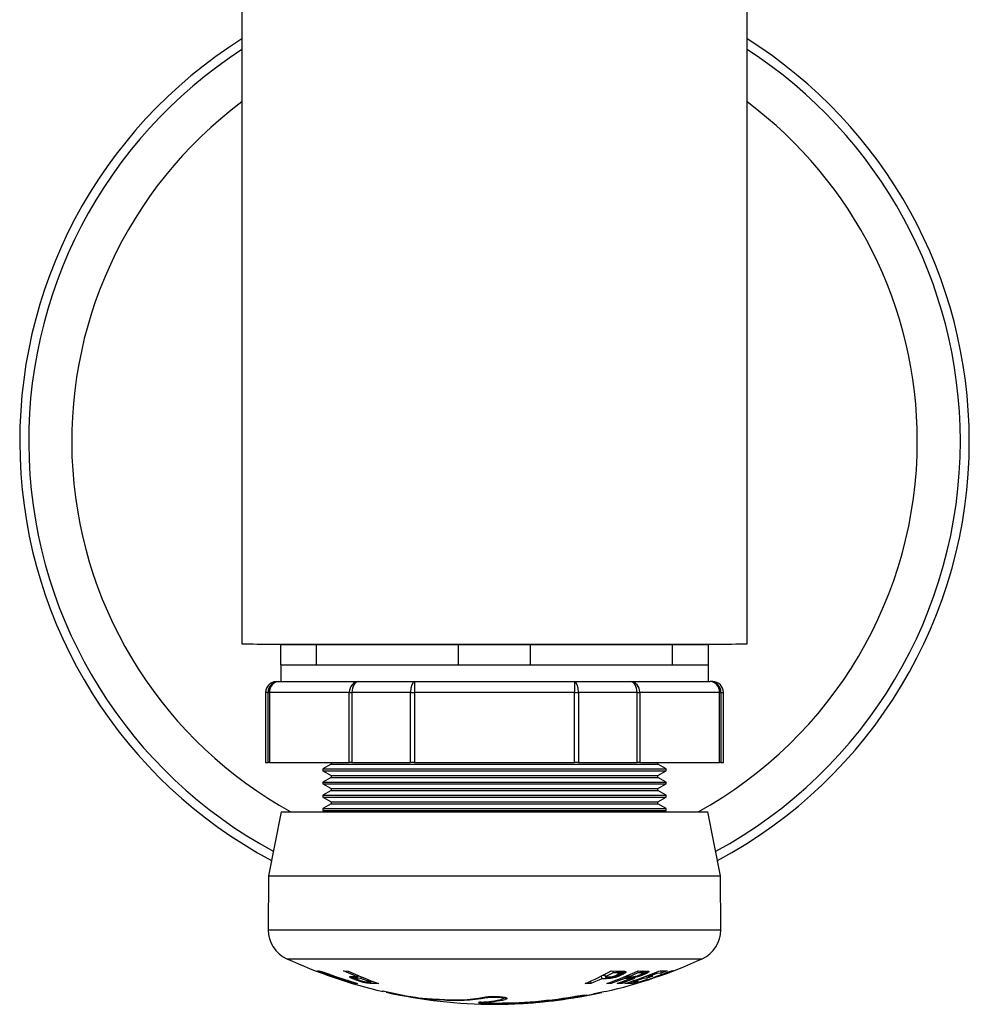
# Model space of a CAD drawing. Units: inches. Extents: x 0.8 to 23.3, y -6.8 to 18.1.
# Drawn here: x 11.6 to 14.4, y 7.6 to 10.5 of the extents above; entities that cross this region are included whole.
import ezdxf

# ---------------------------------------------------------------- set-up
doc = ezdxf.new("R2010")
doc.units = ezdxf.units.IN
doc.header["$MEASUREMENT"] = 0
for name, color, linetype in [('1-05-0824', 7, 'Continuous'), ('1-05-0826', 7, 'Continuous'), ('1-05-0838', 7, 'Continuous'), ('1-05-1801', 7, 'Continuous'), ('1-06-0249', 7, 'Continuous'), ('Default', 7, 'Continuous')]:
    doc.layers.add(name, color=color, linetype=linetype)

# ---------------------------------------------------------------- blocks, each defined once
blk = doc.blocks.new('SE2')
at = {"layer": '1-05-0824', "color": 7, "linetype": 'Continuous'}
for p, q in [((6.7808, 16.1577), (6.7428, 15.9678)), ((6.7808, 16.1577), (8.048, 16.1577)), ((8.086, 15.9678), (8.048, 16.1577)), ((6.7428, 15.9678), (6.7424, 15.8073)), ((6.7428, 15.9678), (8.086, 15.9678)), ((8.0864, 15.8073), (8.086, 15.9678)), ((6.7424, 15.8073), (8.0864, 15.8073)), ((6.7973, 15.7216), (8.0315, 15.7216)), ((6.8889, 15.6853), (6.8891, 15.6854)), ((6.8889, 15.6851), (6.8889, 15.6853)), ((6.8891, 15.6848), (6.8889, 15.6851)), ((6.8891, 15.6854), (6.8895, 15.6854)), ((6.8894, 15.6845), (6.8891, 15.6848)), ((6.8897, 15.6852), (6.8894, 15.6845)), ((6.8901, 15.6841), (6.8894, 15.6845)), ((6.8895, 15.6854), (6.89, 15.6854)), ((6.89, 15.6854), (6.8909, 15.6854)), ((6.8905, 15.6852), (6.8901, 15.6841)), ((6.8911, 15.6836), (6.8901, 15.6841)), ((6.8909, 15.6854), (6.8918, 15.6853)), ((6.8915, 15.6849), (6.8911, 15.6836)), ((6.8923, 15.6831), (6.8911, 15.6836)), ((6.8918, 15.6853), (6.8929, 15.6852)), ((6.8931, 15.6851), (6.8923, 15.6831)), ((6.8938, 15.6824), (6.8923, 15.6831)), ((6.8929, 15.6852), (6.8941, 15.685)), ((6.8946, 15.6846), (6.8938, 15.6824)), ((6.8959, 15.6815), (6.8938, 15.6824)), ((6.8941, 15.685), (6.8955, 15.6847)), ((6.8955, 15.6847), (6.8969, 15.6844)), ((6.897, 15.6844), (6.8959, 15.6815)), ((6.8983, 15.6805), (6.8959, 15.6815)), ((6.8969, 15.6844), (6.8985, 15.684)), ((6.8997, 15.684), (6.8983, 15.6805)), ((6.9008, 15.6795), (6.8983, 15.6805)), ((6.8985, 15.684), (6.9002, 15.6835)), ((6.9002, 15.6835), (6.9021, 15.683)), ((6.9021, 15.683), (6.9008, 15.6795)), ((6.9037, 15.6784), (6.9008, 15.6795)), ((6.9021, 15.683), (6.9034, 15.6826)), ((6.9034, 15.6826), (6.9053, 15.682)), ((6.9051, 15.6822), (6.9037, 15.6784)), ((6.9064, 15.6774), (6.9037, 15.6784)), ((6.9053, 15.682), (6.9075, 15.6813)), ((6.907, 15.6818), (6.906, 15.6791)), ((6.906, 15.6791), (6.9062, 15.6788)), ((6.9065, 15.6791), (6.906, 15.6791)), ((6.9062, 15.6788), (6.907, 15.6783)), ((6.9067, 15.6783), (6.9064, 15.6774)), ((6.9089, 15.6764), (6.9064, 15.6774)), ((6.9073, 15.6815), (6.9065, 15.6791)), ((6.9076, 15.679), (6.9065, 15.6791)), ((6.907, 15.6783), (6.9084, 15.6777)), ((6.9075, 15.6813), (6.9099, 15.6805)), ((6.9084, 15.681), (6.9076, 15.679)), ((6.909, 15.6787), (6.9076, 15.679)), ((6.9084, 15.6777), (6.9102, 15.677)), ((6.9093, 15.6773), (6.9089, 15.6764)), ((6.9119, 15.6753), (6.9089, 15.6764)), ((6.9097, 15.6807), (6.909, 15.6787)), ((6.9108, 15.6782), (6.909, 15.6787)), ((6.9099, 15.6805), (6.9124, 15.6797)), ((6.9102, 15.677), (6.9124, 15.6761)), ((6.9115, 15.68), (6.9108, 15.6782)), ((6.913, 15.6775), (6.9108, 15.6782)), ((6.9134, 15.6793), (6.9119, 15.6753)), ((6.9154, 15.674), (6.9119, 15.6753)), ((6.9124, 15.6797), (6.9152, 15.6787)), ((6.9124, 15.6761), (6.915, 15.6751)), ((6.9136, 15.6793), (6.913, 15.6775)), ((6.9144, 15.679), (6.9138, 15.6773)), ((6.916, 15.6765), (6.9138, 15.6773)), ((6.915, 15.6751), (6.9182, 15.6739)), ((6.9152, 15.6787), (6.9182, 15.6777)), ((6.9169, 15.6781), (6.9154, 15.674)), ((6.9193, 15.6726), (6.9154, 15.674)), ((6.9166, 15.6782), (6.916, 15.6765)), ((6.9186, 15.6756), (6.916, 15.6765)), ((6.9182, 15.6777), (6.9214, 15.6766)), ((6.9182, 15.6739), (6.9219, 15.6726)), ((6.9192, 15.6773), (6.9186, 15.6756)), ((6.9217, 15.6746), (6.9186, 15.6756)), ((6.9214, 15.6766), (6.9248, 15.6754)), ((6.9223, 15.6763), (6.9217, 15.6746)), ((6.9251, 15.6733), (6.9217, 15.6746)), ((6.9219, 15.6726), (6.923, 15.6722)), ((6.923, 15.6722), (6.924, 15.6718)), ((6.924, 15.6718), (6.9254, 15.6713)), ((6.9248, 15.6754), (6.9284, 15.6741)), ((6.9257, 15.675), (6.9251, 15.6733)), ((6.929, 15.6719), (6.9251, 15.6733)), ((6.9254, 15.6713), (6.9982, 15.6474)), ((6.9284, 15.6741), (6.9322, 15.6727)), ((6.9296, 15.6736), (6.929, 15.6719)), ((7.0038, 15.6473), (6.929, 15.6719)), ((6.9662, 15.6853), (6.9802, 15.685)), ((7.0043, 15.6683), (6.9662, 15.6853)), ((6.9845, 15.668), (6.985, 15.6683)), ((6.9854, 15.6682), (6.9849, 15.6666)), ((6.985, 15.6683), (6.9858, 15.6686)), ((6.9864, 15.6684), (6.9856, 15.6659)), ((6.9858, 15.6686), (6.987, 15.6687)), ((6.9877, 15.6684), (6.9867, 15.6652)), ((6.987, 15.6687), (6.9885, 15.6688)), ((6.9894, 15.6688), (6.9881, 15.6644)), ((6.9885, 15.6688), (6.9903, 15.6688)), ((6.9914, 15.6688), (6.9898, 15.6636)), ((6.9903, 15.6688), (6.9925, 15.6688)), ((6.9937, 15.6689), (6.9918, 15.6626)), ((6.9925, 15.6688), (6.994, 15.6687)), ((6.994, 15.6687), (7.0043, 15.6683)), ((6.9961, 15.6686), (6.9941, 15.6616)), ((6.999, 15.6685), (6.9967, 15.6605)), ((7.0024, 15.6689), (6.9996, 15.6594)), ((7.0038, 15.6683), (7.001, 15.6588)), ((7.006, 15.6725), (7.0032, 15.663)), ((7.0066, 15.6728), (7.0038, 15.6633)), ((7.0059, 15.6737), (7.0043, 15.6683)), ((7.0078, 15.6729), (7.0051, 15.6634)), ((7.0066, 15.6728), (7.006, 15.6725)), ((7.0097, 15.6729), (7.007, 15.6634)), ((7.7315, 15.67), (7.7332, 15.6623)), ((7.7432, 15.6718), (7.735, 15.6718)), ((7.7416, 15.6753), (7.7434, 15.6675)), ((7.7664, 15.6792), (7.7434, 15.6675)), ((7.7591, 15.6678), (7.7622, 15.6681)), ((7.7609, 15.6854), (7.7901, 15.685)), ((7.7622, 15.6681), (7.7651, 15.6687)), ((7.7629, 15.6683), (7.7639, 15.664)), ((7.7648, 15.6854), (7.7664, 15.6792)), ((7.7657, 15.6688), (7.7686, 15.6696)), ((7.766, 15.6689), (7.7671, 15.6647)), ((7.7762, 15.6792), (7.7664, 15.6792)), ((7.7686, 15.6696), (7.7715, 15.6706)), ((7.7691, 15.6698), (7.7703, 15.6654)), ((7.7715, 15.6706), (7.7745, 15.6718)), ((7.7717, 15.6706), (7.7729, 15.6661)), ((7.7745, 15.6718), (7.7776, 15.6733)), ((7.7746, 15.6852), (7.7762, 15.6792)), ((7.7746, 15.6718), (7.7758, 15.6669)), ((7.7794, 15.6791), (7.7762, 15.6792)), ((7.7775, 15.6732), (7.7788, 15.6679)), ((7.7776, 15.6733), (7.7806, 15.6749)), ((7.7777, 15.6852), (7.7794, 15.6791)), ((7.7818, 15.669), (7.7788, 15.6679)), ((7.7817, 15.6789), (7.7794, 15.6791)), ((7.7801, 15.6851), (7.7817, 15.6789)), ((7.7803, 15.6748), (7.7818, 15.669)), ((7.7806, 15.6749), (7.7825, 15.6762)), ((7.7814, 15.6851), (7.7832, 15.6785)), ((7.7832, 15.6785), (7.7817, 15.6789)), ((7.7848, 15.6702), (7.7818, 15.669)), ((7.7819, 15.6851), (7.7839, 15.678)), ((7.7825, 15.6762), (7.7836, 15.6772)), ((7.783, 15.6769), (7.7848, 15.6702)), ((7.7839, 15.678), (7.7832, 15.6785)), ((7.7853, 15.6809), (7.7833, 15.68)), ((7.7836, 15.6772), (7.7839, 15.678)), ((7.7878, 15.6714), (7.7848, 15.6702)), ((7.7883, 15.6822), (7.7853, 15.6809)), ((7.7853, 15.6809), (7.7878, 15.6714)), ((7.7908, 15.6728), (7.7878, 15.6714)), ((7.7913, 15.6837), (7.7883, 15.6822)), ((7.7883, 15.6822), (7.7908, 15.6728)), ((7.7901, 15.685), (7.7934, 15.685)), ((7.7938, 15.6743), (7.7908, 15.6728)), ((7.7925, 15.6843), (7.7913, 15.6837)), ((7.7913, 15.6837), (7.7938, 15.6743)), ((7.7925, 15.6843), (7.795, 15.6749)), ((7.7934, 15.685), (7.7963, 15.6849)), ((7.795, 15.6749), (7.7938, 15.6743)), ((7.7977, 15.6764), (7.795, 15.6749)), ((7.7955, 15.6844), (7.7977, 15.6764)), ((7.7963, 15.6849), (7.7988, 15.6847)), ((7.7999, 15.6777), (7.7977, 15.6764)), ((7.7981, 15.6844), (7.7999, 15.6777)), ((7.7988, 15.6847), (7.8008, 15.6844)), ((7.8017, 15.679), (7.7999, 15.6777)), ((7.8002, 15.6842), (7.8017, 15.679)), ((7.8008, 15.6844), (7.8023, 15.684)), ((7.803, 15.6801), (7.8017, 15.679)), ((7.8019, 15.6839), (7.803, 15.6801)), ((7.8023, 15.684), (7.8035, 15.6835)), ((7.8039, 15.681), (7.803, 15.6801)), ((7.8032, 15.6834), (7.8039, 15.681)), ((7.8035, 15.6835), (7.8041, 15.6829)), ((7.8043, 15.6819), (7.8039, 15.681)), ((7.8041, 15.6829), (7.8043, 15.6826)), ((7.8041, 15.6827), (7.8043, 15.6819)), ((7.8042, 15.6695), (7.806, 15.6629)), ((7.8043, 15.6826), (7.8043, 15.6819)), ((7.8065, 15.6705), (7.8087, 15.6628)), ((7.8083, 15.6712), (7.8107, 15.6627)), ((7.8094, 15.6719), (7.8121, 15.6624)), ((7.8101, 15.6716), (7.8128, 15.6621)), ((7.8103, 15.6712), (7.8101, 15.6716)), ((7.8102, 15.6711), (7.8129, 15.6616)), ((7.8127, 15.6731), (7.8141, 15.6681)), ((7.8162, 15.6682), (7.8138, 15.6673)), ((7.8404, 15.6793), (7.8141, 15.6681)), ((7.8141, 15.6681), (7.8214, 15.668)), ((7.8162, 15.6682), (7.8189, 15.6587)), ((7.8214, 15.668), (7.8256, 15.6681)), ((7.8255, 15.6681), (7.8273, 15.6623)), ((7.8256, 15.6681), (7.8283, 15.6684)), ((7.8274, 15.6683), (7.829, 15.6631)), ((7.8283, 15.6684), (7.831, 15.6688)), ((7.8286, 15.6684), (7.8293, 15.666)), ((7.8287, 15.6685), (7.8301, 15.6638)), ((7.829, 15.6685), (7.8304, 15.664)), ((7.8299, 15.6687), (7.8309, 15.6653)), ((7.831, 15.6688), (7.8333, 15.6693)), ((7.8315, 15.6689), (7.8322, 15.6664)), ((7.8333, 15.6693), (7.8362, 15.6701)), ((7.8345, 15.6696), (7.8353, 15.667)), ((7.8362, 15.6701), (7.8393, 15.6711)), ((7.8377, 15.6706), (7.8386, 15.6678)), ((7.8421, 15.6688), (7.8386, 15.6678)), ((7.8388, 15.6845), (7.8404, 15.6793)), ((7.8393, 15.6711), (7.8427, 15.6724)), ((7.8477, 15.6792), (7.8404, 15.6793)), ((7.8411, 15.6855), (7.8638, 15.685)), ((7.8416, 15.672), (7.8426, 15.6689)), ((7.8457, 15.6699), (7.8426, 15.6689)), ((7.8427, 15.6724), (7.8455, 15.6736)), ((7.8446, 15.6732), (7.8457, 15.6699)), ((7.8455, 15.6736), (7.8489, 15.6751)), ((7.8488, 15.6709), (7.8457, 15.6699)), ((7.8458, 15.6854), (7.8477, 15.6792)), ((7.8512, 15.6791), (7.8477, 15.6792)), ((7.8477, 15.6745), (7.8488, 15.6709)), ((7.8521, 15.6721), (7.8488, 15.6709)), ((7.8489, 15.6751), (7.8514, 15.6763)), ((7.8493, 15.6853), (7.8512, 15.6791)), ((7.8508, 15.676), (7.8521, 15.6721)), ((7.8509, 15.6853), (7.8529, 15.6789)), ((7.8529, 15.6789), (7.8512, 15.6791)), ((7.8514, 15.6763), (7.8531, 15.6773)), ((7.8516, 15.6853), (7.8538, 15.6786)), ((7.8554, 15.6734), (7.8521, 15.6721)), ((7.8558, 15.6843), (7.8524, 15.6829)), ((7.8524, 15.6829), (7.8554, 15.6734)), ((7.8538, 15.6786), (7.8529, 15.6789)), ((7.8531, 15.6773), (7.8538, 15.678)), ((7.8538, 15.678), (7.8538, 15.6786)), ((7.8589, 15.6749), (7.8554, 15.6734)), ((7.8559, 15.6843), (7.8589, 15.6749)), ((7.8626, 15.6765), (7.8592, 15.675)), ((7.8596, 15.6859), (7.8626, 15.6765)), ((7.8655, 15.6779), (7.8626, 15.6765)), ((7.8632, 15.685), (7.8655, 15.6779)), ((7.8638, 15.685), (7.8663, 15.685)), ((7.8679, 15.6791), (7.8655, 15.6779)), ((7.8659, 15.6701), (7.8681, 15.6634)), ((7.8661, 15.6848), (7.8679, 15.6791)), ((7.8663, 15.685), (7.8685, 15.6849)), ((7.8699, 15.6802), (7.8679, 15.6791)), ((7.8846, 15.6694), (7.8681, 15.6634)), ((7.8684, 15.6848), (7.8699, 15.6802)), ((7.8685, 15.6849), (7.8702, 15.6847)), ((7.8714, 15.6812), (7.8699, 15.6802)), ((7.8702, 15.6847), (7.8714, 15.6812)), ((7.8702, 15.6847), (7.8715, 15.6844)), ((7.8711, 15.6721), (7.8721, 15.669)), ((7.8724, 15.6821), (7.8714, 15.6812)), ((7.8715, 15.6844), (7.8725, 15.6841)), ((7.8717, 15.6841), (7.8724, 15.6821)), ((7.8962, 15.6781), (7.8721, 15.669)), ((7.8721, 15.669), (7.8846, 15.6694)), ((7.8725, 15.6841), (7.873, 15.6837)), ((7.8729, 15.6838), (7.8731, 15.6831)), ((7.873, 15.6837), (7.8731, 15.6831)), ((7.8914, 15.6678), (7.8933, 15.6686)), ((7.8926, 15.6686), (7.8933, 15.6668)), ((7.8933, 15.6686), (7.8951, 15.6693)), ((7.8947, 15.6692), (7.8953, 15.6675)), ((7.8951, 15.6812), (7.8962, 15.6781)), ((7.8951, 15.6693), (7.8964, 15.6698)), ((7.9016, 15.6701), (7.8953, 15.6675)), ((7.9096, 15.6785), (7.8962, 15.6781)), ((7.8964, 15.6698), (7.8989, 15.6708)), ((7.8989, 15.6708), (7.9018, 15.6719)), ((7.9012, 15.6717), (7.9017, 15.6702)), ((7.9018, 15.6719), (7.905, 15.6731)), ((7.9042, 15.6713), (7.902, 15.6703)), ((7.9038, 15.6726), (7.9042, 15.6713)), ((7.9065, 15.6722), (7.9042, 15.6713)), ((7.905, 15.6731), (7.9086, 15.6744)), ((7.9059, 15.6853), (7.9269, 15.6854)), ((7.906, 15.6735), (7.9065, 15.6722)), ((7.9087, 15.6731), (7.9065, 15.6722)), ((7.9072, 15.6852), (7.9096, 15.6785)), ((7.9083, 15.6743), (7.9087, 15.6731)), ((7.9086, 15.6744), (7.9114, 15.6754)), ((7.911, 15.674), (7.9087, 15.6731)), ((7.9269, 15.6854), (7.9096, 15.6785)), ((7.9096, 15.6726), (7.9128, 15.6738)), ((7.9118, 15.673), (7.9096, 15.6726)), ((7.9106, 15.6752), (7.911, 15.674)), ((7.9133, 15.6749), (7.911, 15.674)), ((7.9114, 15.6754), (7.9152, 15.6768)), ((7.9153, 15.6742), (7.9118, 15.673)), ((7.9128, 15.6738), (7.917, 15.6753)), ((7.9129, 15.676), (7.9133, 15.6749)), ((7.9156, 15.6757), (7.9133, 15.6749)), ((7.9152, 15.6768), (7.9188, 15.6781)), ((7.9152, 15.6768), (7.9156, 15.6757)), ((7.9178, 15.6766), (7.9156, 15.6757)), ((7.9186, 15.6755), (7.9159, 15.6745)), ((7.917, 15.6753), (7.9204, 15.6765)), ((7.9175, 15.6776), (7.9178, 15.6766)), ((7.9212, 15.6777), (7.9178, 15.6766)), ((7.9223, 15.6768), (7.9186, 15.6755)), ((7.9188, 15.6781), (7.9221, 15.6793)), ((7.9204, 15.6765), (7.9232, 15.6776)), ((7.9208, 15.6788), (7.9212, 15.6777)), ((7.9239, 15.6787), (7.9212, 15.6777)), ((7.9221, 15.6793), (7.9253, 15.6804)), ((7.9258, 15.6781), (7.9223, 15.6768)), ((7.9232, 15.6776), (7.925, 15.6783)), ((7.9235, 15.6798), (7.9239, 15.6787)), ((7.9251, 15.679), (7.9239, 15.6787)), ((7.9247, 15.6802), (7.9251, 15.679)), ((7.925, 15.6803), (7.9258, 15.6781)), ((7.925, 15.6783), (7.9267, 15.679)), ((7.9268, 15.6795), (7.9251, 15.679)), ((7.9253, 15.6804), (7.9283, 15.6814)), ((7.9289, 15.6793), (7.9258, 15.6781)), ((7.9261, 15.6813), (7.9268, 15.6795)), ((7.9267, 15.679), (7.9276, 15.6795)), ((7.9276, 15.6797), (7.9268, 15.6795)), ((7.9269, 15.682), (7.9277, 15.6797)), ((7.9276, 15.6795), (7.9277, 15.6797)), ((7.9282, 15.6813), (7.9289, 15.6793)), ((7.9283, 15.6814), (7.9311, 15.6823)), ((7.9318, 15.6804), (7.9289, 15.6793)), ((7.9311, 15.6823), (7.9337, 15.6832)), ((7.9311, 15.6823), (7.9318, 15.6804)), ((7.9344, 15.6814), (7.9318, 15.6804)), ((7.9337, 15.6832), (7.9344, 15.6814)), ((7.9339, 15.6833), (7.9362, 15.684)), ((7.9367, 15.6823), (7.9344, 15.6814)), ((7.9361, 15.6839), (7.9367, 15.6823)), ((7.9362, 15.684), (7.9382, 15.6846)), ((7.9388, 15.6831), (7.9367, 15.6823)), ((7.9382, 15.6846), (7.9399, 15.6851)), ((7.9382, 15.6846), (7.9388, 15.6831)), ((7.9399, 15.6835), (7.9388, 15.6831)), ((7.9393, 15.6849), (7.9399, 15.6835)), ((7.9399, 15.6851), (7.9414, 15.6855)), ((7.9414, 15.6842), (7.9399, 15.6835)), ((7.9411, 15.6852), (7.9414, 15.6842)), ((7.9414, 15.6855), (7.9426, 15.6858)), ((7.9427, 15.6848), (7.9414, 15.6842)), ((7.9432, 15.685), (7.9421, 15.685)), ((7.9423, 15.6857), (7.9427, 15.6848)), ((7.9426, 15.6858), (7.9435, 15.6859)), ((7.9437, 15.6852), (7.9427, 15.6848)), ((7.9435, 15.6859), (7.9442, 15.686)), ((7.9443, 15.6856), (7.9437, 15.6852)), ((7.9443, 15.686), (7.9446, 15.686)), ((7.9446, 15.6858), (7.9443, 15.6856)), ((7.9446, 15.686), (7.9446, 15.6858)), ((6.9843, 15.6676), (6.9845, 15.668)), ((6.9845, 15.6671), (6.9843, 15.6676)), ((6.9849, 15.6666), (6.9845, 15.6671)), ((6.9856, 15.6659), (6.9849, 15.6666)), ((6.9867, 15.6652), (6.9856, 15.6659)), ((6.9881, 15.6644), (6.9867, 15.6652)), ((6.9898, 15.6636), (6.9881, 15.6644)), ((6.9918, 15.6626), (6.9898, 15.6636)), ((6.9941, 15.6616), (6.9918, 15.6626)), ((6.9967, 15.6605), (6.9941, 15.6616)), ((6.9982, 15.6474), (6.9942, 15.6479)), ((6.9996, 15.6594), (6.9967, 15.6605)), ((7.001, 15.6588), (6.9996, 15.6594)), ((7.0041, 15.6577), (7.001, 15.6588)), ((7.0032, 15.663), (7.0031, 15.6627)), ((7.0031, 15.6627), (7.0036, 15.6621)), ((7.0038, 15.6633), (7.0032, 15.663)), ((7.0036, 15.6621), (7.0048, 15.6614)), ((7.0051, 15.6634), (7.0038, 15.6633)), ((7.0043, 15.6489), (7.0038, 15.6473)), ((7.0079, 15.6477), (7.0038, 15.6473)), ((7.0051, 15.6613), (7.0041, 15.6577)), ((7.007, 15.6566), (7.0041, 15.6577)), ((7.0048, 15.6614), (7.0066, 15.6605)), ((7.007, 15.6634), (7.0051, 15.6634)), ((7.0066, 15.6605), (7.009, 15.6595)), ((7.0171, 15.6631), (7.007, 15.6634)), ((7.008, 15.6599), (7.007, 15.6566)), ((7.01, 15.6556), (7.007, 15.6566)), ((7.009, 15.6595), (7.011, 15.6587)), ((7.0108, 15.6586), (7.01, 15.6556)), ((7.0128, 15.6547), (7.01, 15.6556)), ((7.011, 15.6587), (7.0142, 15.6575)), ((7.0136, 15.6574), (7.0128, 15.6547)), ((7.0156, 15.6538), (7.0128, 15.6547)), ((7.0142, 15.6575), (7.0171, 15.6564)), ((7.0164, 15.6567), (7.0156, 15.6538)), ((7.0183, 15.653), (7.0156, 15.6538)), ((7.0185, 15.6681), (7.0171, 15.6631)), ((7.0439, 15.6525), (7.0171, 15.6631)), ((7.0171, 15.6564), (7.0199, 15.6556)), ((7.0191, 15.6558), (7.0183, 15.653)), ((7.021, 15.6523), (7.0183, 15.653)), ((7.0199, 15.6556), (7.0225, 15.6548)), ((7.0217, 15.655), (7.021, 15.6523)), ((7.0235, 15.6517), (7.021, 15.6523)), ((7.0225, 15.6548), (7.0238, 15.6545)), ((7.0243, 15.6544), (7.0235, 15.6517)), ((7.0248, 15.6514), (7.0235, 15.6517)), ((7.0238, 15.6545), (7.026, 15.654)), ((7.0256, 15.6543), (7.0248, 15.6514)), ((7.0274, 15.6508), (7.0248, 15.6514)), ((7.026, 15.654), (7.0285, 15.6536)), ((7.0282, 15.6538), (7.0274, 15.6508)), ((7.0299, 15.6503), (7.0274, 15.6508)), ((7.0285, 15.6536), (7.031, 15.6533)), ((7.0308, 15.6534), (7.0299, 15.6503)), ((7.0325, 15.6498), (7.0299, 15.6503)), ((7.031, 15.6533), (7.0337, 15.653)), ((7.0334, 15.6532), (7.0325, 15.6498)), ((7.0351, 15.6494), (7.0325, 15.6498)), ((7.0337, 15.653), (7.0439, 15.6525)), ((7.036, 15.6529), (7.0351, 15.6494)), ((7.0377, 15.6491), (7.0351, 15.6494)), ((7.0387, 15.6528), (7.0377, 15.6491)), ((7.0403, 15.6488), (7.0377, 15.6491)), ((7.0413, 15.6527), (7.0403, 15.6488)), ((7.0429, 15.6485), (7.0403, 15.6488)), ((7.0454, 15.6581), (7.0429, 15.6485)), ((7.0456, 15.6484), (7.0429, 15.6485)), ((7.0452, 15.6574), (7.0439, 15.6525)), ((7.0477, 15.6564), (7.0456, 15.6484)), ((7.0701, 15.6477), (7.0456, 15.6484)), ((7.7005, 15.6477), (7.6838, 15.6481)), ((7.6991, 15.6548), (7.7005, 15.6477)), ((7.7332, 15.6623), (7.7005, 15.6477)), ((7.7455, 15.6623), (7.7332, 15.6623)), ((7.7434, 15.6675), (7.7557, 15.6675)), ((7.7442, 15.6675), (7.7455, 15.6623)), ((7.7474, 15.6623), (7.7455, 15.6623)), ((7.7461, 15.6675), (7.7474, 15.6623)), ((7.7507, 15.6625), (7.7474, 15.6623)), ((7.7606, 15.6477), (7.7484, 15.6481)), ((7.7495, 15.6675), (7.7507, 15.6625)), ((7.7541, 15.6627), (7.7507, 15.6625)), ((7.7529, 15.6675), (7.7541, 15.6627)), ((7.7574, 15.663), (7.7541, 15.6627)), ((7.7557, 15.6675), (7.7591, 15.6678)), ((7.7563, 15.6676), (7.7574, 15.663)), ((7.7607, 15.6635), (7.7574, 15.663)), ((7.7595, 15.6681), (7.7607, 15.6635)), ((7.7595, 15.6522), (7.7606, 15.6477)), ((7.8013, 15.6629), (7.7606, 15.6477)), ((7.7639, 15.664), (7.7607, 15.6635)), ((7.7671, 15.6647), (7.7639, 15.664)), ((7.7703, 15.6654), (7.7671, 15.6647)), ((7.7729, 15.6661), (7.7703, 15.6654)), ((7.7758, 15.6669), (7.7729, 15.6661)), ((7.7788, 15.6679), (7.7758, 15.6669)), ((7.779, 15.6478), (7.7812, 15.6487)), ((7.794, 15.6484), (7.779, 15.6478)), ((7.7812, 15.6487), (7.7839, 15.6498)), ((7.7839, 15.6498), (7.7861, 15.6506)), ((7.7861, 15.6506), (7.7889, 15.6517)), ((7.7889, 15.6517), (7.7923, 15.6529)), ((7.7923, 15.6529), (7.8018, 15.6566)), ((7.7928, 15.6529), (7.794, 15.6484)), ((7.793, 15.6528), (7.7942, 15.6486)), ((7.7942, 15.6536), (7.7953, 15.6494)), ((7.7953, 15.6494), (7.7942, 15.6486)), ((7.7971, 15.6503), (7.7953, 15.6494)), ((7.796, 15.6544), (7.7971, 15.6503)), ((7.7988, 15.651), (7.7971, 15.6503)), ((7.7977, 15.655), (7.7988, 15.651)), ((7.8013, 15.652), (7.7988, 15.651)), ((7.8, 15.6678), (7.8013, 15.6629)), ((7.8002, 15.656), (7.8013, 15.652)), ((7.8056, 15.6629), (7.8013, 15.6629)), ((7.8044, 15.6532), (7.8013, 15.652)), ((7.8018, 15.6566), (7.8043, 15.6575)), ((7.8231, 15.6481), (7.8018, 15.648)), ((7.8033, 15.6571), (7.8044, 15.6532)), ((7.8043, 15.6575), (7.8077, 15.6588)), ((7.8166, 15.6578), (7.8044, 15.6532)), ((7.8087, 15.6628), (7.806, 15.6629)), ((7.8077, 15.6588), (7.8103, 15.66)), ((7.8107, 15.6627), (7.8087, 15.6628)), ((7.8103, 15.66), (7.812, 15.6609)), ((7.8121, 15.6624), (7.8107, 15.6627)), ((7.8138, 15.6673), (7.8115, 15.6664)), ((7.812, 15.6609), (7.8129, 15.6616)), ((7.8128, 15.6621), (7.8121, 15.6624)), ((7.813, 15.6617), (7.8128, 15.6621)), ((7.8138, 15.6673), (7.8166, 15.6578)), ((7.8189, 15.6587), (7.8166, 15.6578)), ((7.8223, 15.6601), (7.8189, 15.6587)), ((7.8199, 15.6681), (7.8223, 15.6601)), ((7.8213, 15.6546), (7.8231, 15.6481)), ((7.8251, 15.6613), (7.8223, 15.6601)), ((7.8231, 15.6681), (7.8251, 15.6613)), ((7.8407, 15.6537), (7.8231, 15.6481)), ((7.8273, 15.6623), (7.8251, 15.6613)), ((7.8262, 15.656), (7.8269, 15.6533)), ((7.8556, 15.6631), (7.8269, 15.6533)), ((7.8269, 15.6533), (7.8407, 15.6537)), ((7.829, 15.6631), (7.8273, 15.6623)), ((7.8301, 15.6638), (7.829, 15.6631)), ((7.8291, 15.666), (7.8303, 15.6657)), ((7.8293, 15.6471), (7.8296, 15.6473)), ((7.8293, 15.6469), (7.8293, 15.6471)), ((7.8296, 15.6469), (7.8293, 15.6469)), ((7.8322, 15.6664), (7.8294, 15.6661)), ((7.8296, 15.6473), (7.8302, 15.6477)), ((7.8302, 15.6469), (7.8296, 15.6469)), ((7.83, 15.6477), (7.8302, 15.6469)), ((7.8302, 15.6477), (7.8312, 15.6481)), ((7.831, 15.647), (7.8302, 15.6469)), ((7.8303, 15.6657), (7.8309, 15.6653)), ((7.8307, 15.6481), (7.831, 15.647)), ((7.832, 15.6473), (7.831, 15.647)), ((7.8312, 15.6481), (7.8324, 15.6486)), ((7.8317, 15.6483), (7.832, 15.6473)), ((7.8333, 15.6476), (7.832, 15.6473)), ((7.8353, 15.667), (7.8322, 15.6664)), ((7.8324, 15.6486), (7.834, 15.6492)), ((7.8329, 15.6488), (7.8333, 15.6476)), ((7.8348, 15.6479), (7.8333, 15.6476)), ((7.834, 15.6492), (7.8354, 15.6497)), ((7.8344, 15.6493), (7.8348, 15.6479)), ((7.8365, 15.6484), (7.8348, 15.6479)), ((7.8386, 15.6678), (7.8353, 15.667)), ((7.8354, 15.6497), (7.8375, 15.6505)), ((7.8361, 15.6497), (7.8365, 15.6484)), ((7.8384, 15.6489), (7.8365, 15.6484)), ((7.8375, 15.6505), (7.8397, 15.6513)), ((7.8379, 15.6506), (7.8384, 15.6489)), ((7.8405, 15.6495), (7.8384, 15.6489)), ((7.8397, 15.6513), (7.8423, 15.6521)), ((7.84, 15.6513), (7.8405, 15.6495)), ((7.842, 15.65), (7.8405, 15.6495)), ((7.8414, 15.6518), (7.842, 15.65)), ((7.8445, 15.6507), (7.842, 15.65)), ((7.8423, 15.6521), (7.8452, 15.6531)), ((7.844, 15.6527), (7.8445, 15.6507)), ((7.8474, 15.6516), (7.8445, 15.6507)), ((7.8452, 15.6531), (7.8483, 15.6541)), ((7.8458, 15.6533), (7.8462, 15.652)), ((7.847, 15.6524), (7.8462, 15.652)), ((7.8462, 15.652), (7.8462, 15.6519)), ((7.8462, 15.6519), (7.847, 15.652)), ((7.8467, 15.6536), (7.847, 15.6524)), ((7.8467, 15.6536), (7.8474, 15.6516)), ((7.8488, 15.6531), (7.847, 15.6524)), ((7.847, 15.652), (7.8483, 15.6523)), ((7.8504, 15.6525), (7.8474, 15.6516)), ((7.8483, 15.6541), (7.8518, 15.6552)), ((7.8483, 15.6523), (7.8502, 15.6528)), ((7.8485, 15.6542), (7.8488, 15.6531)), ((7.8501, 15.6535), (7.8488, 15.6531)), ((7.8497, 15.6546), (7.8504, 15.6525)), ((7.8498, 15.6546), (7.8501, 15.6535)), ((7.8528, 15.6544), (7.8501, 15.6535)), ((7.8536, 15.6535), (7.8504, 15.6525)), ((7.8506, 15.653), (7.8533, 15.6537)), ((7.8518, 15.6552), (7.8554, 15.6564)), ((7.8524, 15.6555), (7.8528, 15.6544)), ((7.8562, 15.6555), (7.8528, 15.6544)), ((7.8529, 15.6556), (7.8536, 15.6535)), ((7.8533, 15.6537), (7.8564, 15.6547)), ((7.8571, 15.6546), (7.8536, 15.6535)), ((7.8547, 15.6659), (7.8556, 15.6631)), ((7.8554, 15.6564), (7.8594, 15.6577)), ((7.8681, 15.6634), (7.8556, 15.6631)), ((7.8604, 15.6568), (7.8562, 15.6555)), ((7.8564, 15.6567), (7.8569, 15.6551)), ((7.8564, 15.6547), (7.8601, 15.6559)), ((7.8607, 15.6557), (7.8571, 15.6546)), ((7.86, 15.6581), (7.8604, 15.6568)), ((7.8603, 15.658), (7.8628, 15.6588)), ((7.8694, 15.6598), (7.8604, 15.6568)), ((7.8607, 15.656), (7.8642, 15.6572)), ((7.8646, 15.657), (7.8607, 15.6557)), ((7.8628, 15.6588), (7.866, 15.6598)), ((7.8642, 15.6572), (7.8672, 15.6582)), ((7.8666, 15.6576), (7.8646, 15.657)), ((7.8702, 15.6588), (7.8666, 15.6576)), ((7.8671, 15.6602), (7.8694, 15.6598)), ((7.8672, 15.6582), (7.869, 15.6588)), ((7.869, 15.6588), (7.8707, 15.6594)), ((7.87, 15.6594), (7.8702, 15.6588)), ((7.8736, 15.6599), (7.8702, 15.6588)), ((7.8707, 15.6594), (7.8725, 15.66)), ((7.8725, 15.66), (7.8746, 15.6608)), ((7.8767, 15.6609), (7.8736, 15.6599)), ((7.8746, 15.6608), (7.8768, 15.6617)), ((7.8795, 15.6619), (7.8767, 15.6609)), ((7.8768, 15.6617), (7.8829, 15.6642)), ((7.8821, 15.6627), (7.8795, 15.6619)), ((7.8818, 15.6637), (7.8821, 15.6627)), ((7.8832, 15.6631), (7.8821, 15.6627)), ((7.8829, 15.6642), (7.8852, 15.6652)), ((7.8829, 15.6642), (7.8832, 15.6631)), ((7.8852, 15.6638), (7.8832, 15.6631)), ((7.8848, 15.665), (7.8852, 15.6638)), ((7.8852, 15.6652), (7.8873, 15.6661)), ((7.8872, 15.6645), (7.8852, 15.6638)), ((7.8868, 15.6658), (7.8872, 15.6645)), ((7.8892, 15.6652), (7.8872, 15.6645)), ((7.8873, 15.6661), (7.8894, 15.667)), ((7.8886, 15.667), (7.8892, 15.6652)), ((7.8913, 15.666), (7.8892, 15.6652)), ((7.8894, 15.667), (7.8914, 15.6678)), ((7.8907, 15.6675), (7.8913, 15.666)), ((7.8933, 15.6668), (7.8913, 15.666)), ((7.8953, 15.6675), (7.8933, 15.6668)), ((7.0831, 15.6243), (7.0835, 15.6262)), ((7.0931, 15.6238), (7.0931, 15.622)), ((7.6752, 15.6103), (7.7062, 15.6162)), ((7.6773, 15.6116), (7.677, 15.6129)), ((7.3766, 15.593), (7.3766, 15.5913)), ((7.381, 15.5934), (7.381, 15.592)), ((7.391, 15.6083), (7.391, 15.606)), ((7.4414, 15.6035), (7.4413, 15.6076)), ((7.4459, 15.6067), (7.446, 15.6007)), ((7.4698, 15.5878), (7.4698, 15.5876))]:
    blk.add_line(p, q, dxfattribs=at)
for centre, radius, start, end in [((6.8364, 15.8071), 0.094, 179.8623, 245.3808), ((7.9924, 15.8071), 0.094, 294.6192, 0.1377), ((7.418, 17.0762), 1.49, 245.3808, 257.0253), ((7.4108, 17.0762), 1.49, 282.8896, 294.6192), ((7.4055, 17.0219), 1.4342, 250.1838, 253.3328), ((7.4462, 17.1033), 1.5202, 250.2466, 253.2424), ((7.4343, 16.6507), 1.0671, 244.8169, 250.0452), ((7.3512, 16.4326), 0.8522, 292.9725, 298.7343), ((7.3743, 16.7106), 1.1264, 289.3931, 294.4825), ((7.3711, 17.0113), 1.4297, 287.5311, 291.9632), ((7.4065, 17.0736), 1.4879, 286.5977, 286.6771), ((7.4065, 17.0736), 1.4879, 288.8877, 289.1237), ((7.4215, 17.071), 1.4839, 256.8185, 261.1656), ((7.4206, 17.0698), 1.483, 257.2406, 261.355), ((7.418, 17.0762), 1.49, 257.4055, 269.8623), ((7.4108, 17.0762), 1.49, 270.1377, 282.4957), ((7.4112, 17.0745), 1.4881, 272.2557, 281.4219), ((7.8085, 15.2083), 0.4206, 98.9174, 104.0724), ((7.2606, 16.2641), 0.6627, 264.1952, 269.0988), ((7.2682, 16.2671), 0.6671, 263.9336, 268.9783), ((7.2954, 16.1007), 0.5013, 264.8239, 280.043), ((7.3014, 16.1117), 0.5136, 264.9705, 280.0478), ((7.3619, 15.9264), 0.3338, 272.147, 283.0728), ((7.3677, 15.9389), 0.3471, 272.1916, 283.0328), ((7.4136, 17.0581), 1.4682, 269.0614, 279.2595), ((7.4139, 17.053), 1.4638, 269.0471, 279.2762), ((7.4116, 17.0718), 1.4851, 272.2472, 279.228)]:
    blk.add_arc(centre, radius, start, end, dxfattribs=at)
for points, knots in [([(7.0835, 15.6242), (7.0835, 15.6242), (7.0835, 15.6242), (7.0835, 15.6242), (7.0834, 15.6243), (7.0834, 15.6244), (7.0833, 15.6245), (7.0833, 15.6247), (7.0832, 15.625), (7.0832, 15.6252), (7.0831, 15.6255), (7.0831, 15.6259), (7.0831, 15.6261), (7.0831, 15.6262)], [0.6039609, 0.6039609, 0.6039609, 0.6039609, 0.6138733, 0.6514274, 0.6891149, 0.7269745, 0.7650448, 0.803364, 0.8419699, 0.8809, 0.920191, 0.9598791, 1, 1, 1, 1]), ([(7.6498, 15.6083), (7.657, 15.6095), (7.6641, 15.6105), (7.6743, 15.6117), (7.6773, 15.6119), (7.6772, 15.6113), (7.6742, 15.6104), (7.664, 15.6083), (7.6569, 15.6071), (7.6497, 15.6059)], [0, 0, 0, 0, 0.25, 0.25, 0.5, 0.5, 0.75, 0.75, 1, 1, 1, 1]), ([(7.6498, 15.609), (7.6502, 15.6091), (7.6511, 15.6092), (7.6523, 15.6094), (7.6535, 15.6096), (7.6547, 15.6098), (7.6559, 15.61), (7.6571, 15.6101), (7.6583, 15.6103), (7.6594, 15.6105), (7.6606, 15.6107), (7.6618, 15.6109), (7.6629, 15.611), (7.6641, 15.6112), (7.6652, 15.6114), (7.6664, 15.6115), (7.6675, 15.6117), (7.6686, 15.6118), (7.6697, 15.612), (7.6726, 15.6124), (7.6768, 15.6129), (7.6815, 15.6134), (7.6849, 15.6137), (7.6869, 15.6137), (7.6874, 15.6134), (7.6866, 15.613), (7.6855, 15.6127), (7.6847, 15.6124), (7.6837, 15.6122), (7.6827, 15.6119), (7.6814, 15.6116), (7.6801, 15.6113), (7.6786, 15.611), (7.677, 15.6106), (7.6758, 15.6104), (7.6752, 15.6103)], [0, 0, 0, 0, 0.013716, 0.027383, 0.041016, 0.054628, 0.068234, 0.081848, 0.095484, 0.109157, 0.122882, 0.136672, 0.150543, 0.164508, 0.178581, 0.192777, 0.207108, 0.221588, 0.236229, 0.251045, 0.336011, 0.418151, 0.499855, 0.581491, 0.663675, 0.748689, 0.777903, 0.80656, 0.834754, 0.862583, 0.890152, 0.917568, 0.944942, 0.972383, 1, 1, 1, 1]), ([(7.7059, 15.6159), (7.713, 15.6174), (7.72, 15.6188), (7.73, 15.6208), (7.733, 15.6214), (7.7333, 15.6215)], [0, 0, 0, 0, 0.25, 0.25, 0.4871528, 0.4871528, 0.4871528, 0.4871528]), ([(7.3744, 15.5929), (7.3673, 15.5925), (7.3648, 15.5917), (7.3712, 15.5902), (7.3801, 15.5896), (7.3895, 15.5894)], [0, 0, 0, 0, 0.5, 0.5, 1, 1, 1, 1]), ([(7.381, 15.592), (7.3808, 15.592), (7.3804, 15.592), (7.3798, 15.592), (7.3792, 15.5919), (7.3787, 15.5919), (7.3783, 15.5918), (7.3779, 15.5918), (7.3775, 15.5917), (7.3772, 15.5917), (7.377, 15.5916), (7.3767, 15.5916), (7.3766, 15.5915), (7.3765, 15.5915), (7.3764, 15.5914), (7.3764, 15.5914), (7.3764, 15.5913), (7.3764, 15.5913), (7.3765, 15.5912), (7.3767, 15.5911), (7.3769, 15.5911), (7.3771, 15.591), (7.3775, 15.5909), (7.3781, 15.5908), (7.3791, 15.5907), (7.3802, 15.5905), (7.3814, 15.5904), (7.3828, 15.5903), (7.3843, 15.5902), (7.3859, 15.5902), (7.3877, 15.5901), (7.3889, 15.5901), (7.3895, 15.5901)], [0, 0, 0, 0, 0.027302, 0.053771, 0.079466, 0.10445, 0.128795, 0.152574, 0.175866, 0.198755, 0.22133, 0.243679, 0.265895, 0.288069, 0.310294, 0.332658, 0.355248, 0.378145, 0.401426, 0.425162, 0.449419, 0.474257, 0.499728, 0.562933, 0.621555, 0.67659, 0.72918, 0.780582, 0.832116, 0.885083, 0.940689, 1, 1, 1, 1]), ([(7.3828, 15.6071), (7.3831, 15.6071), (7.3836, 15.6072), (7.3844, 15.6074), (7.3852, 15.6075), (7.3861, 15.6077), (7.387, 15.6078), (7.3879, 15.608), (7.3888, 15.6081), (7.3897, 15.6082), (7.3907, 15.6083), (7.3917, 15.6084), (7.3927, 15.6085), (7.3938, 15.6086), (7.3949, 15.6087), (7.3959, 15.6088), (7.3971, 15.6089), (7.3982, 15.609), (7.3994, 15.6091), (7.4005, 15.6091), (7.4017, 15.6092), (7.403, 15.6092), (7.4042, 15.6093), (7.4055, 15.6093), (7.4087, 15.6094), (7.414, 15.6095), (7.4212, 15.6094), (7.4282, 15.6091), (7.4347, 15.6085), (7.4404, 15.6078), (7.4451, 15.607), (7.4485, 15.606), (7.4502, 15.6052), (7.451, 15.6045), (7.4514, 15.6041), (7.4515, 15.6037), (7.4514, 15.6033), (7.4512, 15.6029), (7.4507, 15.6025), (7.4501, 15.6021), (7.4493, 15.6018), (7.4484, 15.6014), (7.4473, 15.601), (7.4464, 15.6008), (7.446, 15.6007)], [0, 0, 0, 0, 0.011232, 0.022369, 0.033419, 0.044391, 0.055295, 0.066139, 0.076933, 0.087686, 0.098407, 0.109106, 0.119792, 0.130474, 0.141162, 0.151865, 0.162592, 0.173352, 0.184153, 0.195004, 0.205914, 0.216891, 0.227943, 0.239077, 0.2503, 0.313379, 0.375001, 0.436686, 0.499992, 0.564381, 0.626125, 0.687273, 0.749897, 0.774854, 0.79902, 0.822511, 0.845446, 0.867945, 0.890123, 0.912094, 0.933968, 0.955848, 0.97783, 1, 1, 1, 1]), ([(7.391, 15.606), (7.3951, 15.6068), (7.4015, 15.6075), (7.4156, 15.6078), (7.423, 15.6076), (7.4349, 15.6064), (7.4392, 15.6054), (7.4422, 15.6033), (7.441, 15.6022), (7.4374, 15.6013)], [0, 0, 0, 0, 0.25, 0.25, 0.5, 0.5, 0.75, 0.75, 1, 1, 1, 1])]:
    blk.add_open_spline(points, degree=3, knots=knots, dxfattribs=at)
at = {"layer": '1-05-0826', "color": 7, "linetype": 'Continuous'}
for p, q in [((6.7794, 16.6541), (6.8862, 16.6541)), ((6.7794, 16.5941), (6.7794, 16.6541)), ((6.7944, 16.6557), (6.7944, 16.6541)), ((6.8862, 16.6541), (7.3076, 16.6541)), ((6.8862, 16.5941), (6.8862, 16.6541)), ((7.3076, 16.6541), (7.5212, 16.6541)), ((7.3076, 16.5941), (7.3076, 16.6541)), ((7.5212, 16.6541), (7.9426, 16.6541)), ((7.5212, 16.5941), (7.5212, 16.6541)), ((7.9426, 16.6541), (8.0494, 16.6541)), ((7.9426, 16.5941), (7.9426, 16.6541)), ((8.0344, 16.6541), (8.0344, 16.6557)), ((8.0494, 16.5941), (8.0494, 16.6541)), ((6.7794, 16.5941), (6.8862, 16.5941)), ((6.7794, 16.5941), (6.7794, 16.5441)), ((6.8862, 16.5941), (7.0969, 16.5941)), ((7.0969, 16.5941), (7.3076, 16.5941)), ((7.3076, 16.5941), (7.5212, 16.5941)), ((7.5212, 16.5941), (7.7319, 16.5941)), ((7.7319, 16.5941), (7.9426, 16.5941)), ((7.9426, 16.5941), (8.0494, 16.5941)), ((8.0494, 16.5441), (8.0494, 16.5941)), ((6.7794, 16.5441), (7.0108, 16.5441)), ((7.1771, 16.5441), (7.6517, 16.5441)), ((7.818, 16.5441), (8.0494, 16.5441)), ((6.9289, 16.2994), (6.9049, 16.2855)), ((6.9049, 16.2855), (7.9239, 16.2855)), ((6.9049, 16.2855), (6.9049, 16.2797)), ((6.9289, 16.3041), (6.9289, 16.2994)), ((6.9289, 16.2994), (7.8999, 16.2994)), ((7.8999, 16.2994), (7.8999, 16.3041)), ((7.9239, 16.2855), (7.8999, 16.2994)), ((7.9239, 16.2797), (7.9239, 16.2855)), ((6.9049, 16.2797), (7.9239, 16.2797)), ((6.9049, 16.2797), (6.9289, 16.2658)), ((6.9289, 16.26), (6.9049, 16.2462)), ((6.9289, 16.2658), (7.8999, 16.2658)), ((6.9289, 16.2658), (6.9289, 16.26)), ((6.9289, 16.26), (7.8999, 16.26)), ((7.8999, 16.2658), (7.9239, 16.2797)), ((7.8999, 16.26), (7.8999, 16.2658)), ((7.9239, 16.2462), (7.8999, 16.26)), ((6.9049, 16.2462), (7.9239, 16.2462)), ((6.9049, 16.2462), (6.9049, 16.2403)), ((6.9049, 16.2403), (7.9239, 16.2403)), ((6.9049, 16.2403), (6.9289, 16.2265)), ((6.9289, 16.2265), (7.8999, 16.2265)), ((6.9289, 16.2265), (6.9289, 16.2206)), ((7.8999, 16.2265), (7.9239, 16.2403)), ((7.8999, 16.2206), (7.8999, 16.2265)), ((7.9239, 16.2403), (7.9239, 16.2462)), ((6.9289, 16.2206), (6.9049, 16.2068)), ((6.9049, 16.2068), (7.9239, 16.2068)), ((6.9049, 16.2068), (6.9049, 16.201)), ((6.9049, 16.201), (7.9239, 16.201)), ((6.9049, 16.201), (6.9289, 16.1871)), ((6.9289, 16.2206), (7.8999, 16.2206)), ((7.9239, 16.2068), (7.8999, 16.2206)), ((7.8999, 16.1871), (7.9239, 16.201)), ((7.9239, 16.201), (7.9239, 16.2068)), ((6.9289, 16.1813), (6.9049, 16.1674)), ((6.9049, 16.1674), (7.9239, 16.1674)), ((6.9049, 16.1674), (6.9049, 16.1616)), ((6.9289, 16.1871), (7.8999, 16.1871)), ((6.9289, 16.1871), (6.9289, 16.1813)), ((6.9289, 16.1813), (7.8999, 16.1813)), ((7.8999, 16.1813), (7.8999, 16.1871)), ((7.9239, 16.1674), (7.8999, 16.1813)), ((7.9239, 16.1616), (7.9239, 16.1674)), ((6.9049, 16.1616), (7.9239, 16.1616)), ((6.9049, 16.1616), (6.9116, 16.1577)), ((7.9171, 16.1577), (7.9239, 16.1616))]:
    blk.add_line(p, q, dxfattribs=at)
at = {"layer": '1-05-0838', "color": 7, "linetype": 'Continuous'}
for p, q in [((6.7664, 16.5441), (6.7735, 16.5441)), ((6.7735, 16.5441), (7.0108, 16.5441)), ((7.0108, 16.5441), (7.1771, 16.5441)), ((7.1771, 16.5441), (7.6517, 16.5441)), ((7.1771, 16.5441), (7.1771, 16.5121)), ((7.6517, 16.5441), (7.818, 16.5441)), ((7.6517, 16.5441), (7.6517, 16.5121)), ((7.818, 16.5441), (8.0552, 16.5441)), ((8.0624, 16.5441), (8.0552, 16.5441)), ((6.7419, 16.5121), (6.7344, 16.5121)), ((6.7344, 16.5121), (6.7344, 16.3041)), ((6.7419, 16.3041), (6.7419, 16.5121)), ((6.7419, 16.5121), (6.7458, 16.5121)), ((6.9831, 16.5121), (6.7458, 16.5121)), ((6.7458, 16.5121), (6.7458, 16.3041)), ((6.9831, 16.3041), (6.9831, 16.5121)), ((6.9831, 16.5121), (6.9909, 16.5121)), ((7.1654, 16.5121), (6.9909, 16.5121)), ((6.9909, 16.5121), (6.9909, 16.3041)), ((7.1654, 16.3041), (7.1654, 16.5121)), ((7.1654, 16.5121), (7.1771, 16.5121)), ((7.6517, 16.5121), (7.1771, 16.5121)), ((7.1771, 16.5121), (7.1771, 16.3041)), ((7.6517, 16.3041), (7.6517, 16.5121)), ((7.6517, 16.5121), (7.6634, 16.5121)), ((7.6634, 16.5121), (7.6634, 16.3041)), ((7.8379, 16.5121), (7.6634, 16.5121)), ((7.8379, 16.3041), (7.8379, 16.5121)), ((7.8379, 16.5121), (7.8457, 16.5121)), ((7.8457, 16.5121), (7.8457, 16.3041)), ((8.083, 16.5121), (7.8457, 16.5121)), ((8.083, 16.3041), (8.083, 16.5121)), ((8.083, 16.5121), (8.0869, 16.5121)), ((8.0869, 16.5121), (8.0869, 16.3041)), ((8.0869, 16.5121), (8.0944, 16.5121)), ((8.0944, 16.3041), (8.0944, 16.5121)), ((6.7344, 16.3041), (6.7419, 16.3041)), ((6.7458, 16.3041), (6.7419, 16.3041)), ((6.7458, 16.3041), (6.9831, 16.3041)), ((6.9909, 16.3041), (6.9831, 16.3041)), ((6.9909, 16.3041), (7.1654, 16.3041)), ((7.1771, 16.3041), (7.1654, 16.3041)), ((7.1771, 16.3041), (7.6517, 16.3041)), ((7.6634, 16.3041), (7.6517, 16.3041)), ((7.6634, 16.3041), (7.8379, 16.3041)), ((7.8457, 16.3041), (7.8379, 16.3041)), ((7.8457, 16.3041), (8.083, 16.3041)), ((8.0869, 16.3041), (8.083, 16.3041)), ((8.0869, 16.3041), (8.0944, 16.3041))]:
    blk.add_line(p, q, dxfattribs=at)
for centre, start, end in [((6.7664, 16.5121), 90, 180), ((8.0624, 16.5121), 0, 90)]:
    blk.add_arc(centre, 0.032, start, end, dxfattribs=at)
for centre, major_axis, ratio, start_param, end_param in [((6.7735, 16.5121), (0, -0.032), 0.98896, 3.141593, 4.712389), ((6.7735, 16.5121), (0, -0.032), 0.866025, 3.141593, 4.712389), ((7.0108, 16.5121), (0, -0.032), 0.866025, 3.141593, 4.712389), ((7.0108, 16.5121), (0, -0.032), 0.622809, 3.141593, 4.712389), ((7.1771, 16.5121), (0, -0.032), 0.366151, 3.141593, 4.712389), ((7.6517, 16.5121), (0, 0.032), 0.366151, 4.712389, 6.283185), ((7.818, 16.5121), (0, 0.032), 0.622809, 4.712389, 6.283185), ((7.818, 16.5121), (0, 0.032), 0.866025, 4.712389, 6.283185), ((8.0552, 16.5121), (0, 0.032), 0.866025, 4.712389, 6.283185), ((8.0552, 16.5121), (0, 0.032), 0.98896, 4.712389, 6.283185)]:
    blk.add_ellipse(centre, major_axis=major_axis, ratio=ratio, start_param=start_param, end_param=end_param, dxfattribs=at)
at = {"layer": '1-05-1801', "color": 7, "linetype": 'Continuous'}
for p, q in [((6.6644, 19.6162), (6.6644, 16.6562)), ((8.1644, 16.6562), (8.1644, 19.6162))]:
    blk.add_line(p, q, dxfattribs=at)
blk.add_ellipse((7.4144, 16.6562), major_axis=(0.75, 0), ratio=0.001161, start_param=3.141593, end_param=6.283185, dxfattribs=at)
at = {"layer": '1-06-0249', "color": 7, "linetype": 'Continuous'}
for radius, start, end in [(1.41, 122.1337, 241.9782), (1.41, 0, 57.8663), (1.3834, 122.8299, 241.6462), (1.3834, 0, 57.1701), (1.2556, 126.6797, 241.2259), (1.2556, 0, 53.3203), (1.2556, 298.7741, 0), (1.3834, 298.3538, 0), (1.41, 298.0218, 0)]:
    blk.add_arc((7.4144, 17.2582), radius, start, end, dxfattribs=at)

msp = doc.modelspace()

# ---------------------------------------------------------------- block references
at = {"layer": 'Default'}
msp.add_blockref('SE2', (5.6253, -7.96), dxfattribs=at)

doc.saveas('drawing.dxf')
